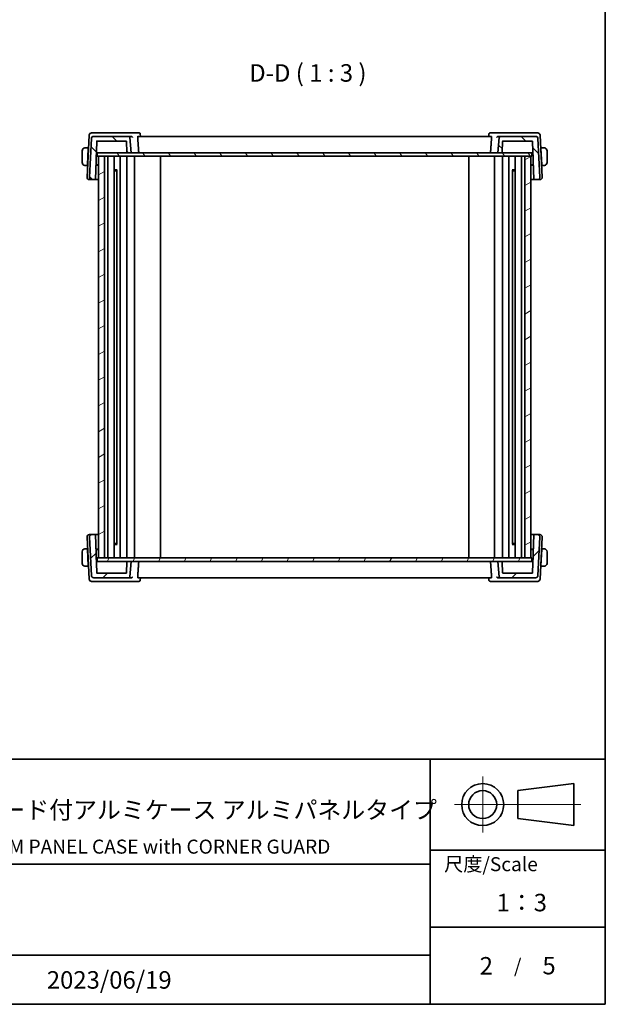
# Model space of a CAD drawing. Units: millimetres. Extents: x 0 to 5514, y 0 to 843.
# Drawn here: x 1910 to 2160, y 0 to 422 of the extents above; entities that cross this region are included whole.
import ezdxf
from ezdxf.enums import TextEntityAlignment as Align

# ---------------------------------------------------------------- set-up
doc = ezdxf.new("R2010")
doc.units = ezdxf.units.MM
for name, color, linetype, lineweight in [('Border (ISO)', 7, 'Continuous', 35), ('Symbol (ISO)', 7, 'Continuous', 18), ('Title (ISO)', 7, 'Continuous', 35), ('Visible (ISO)', 7, 'Continuous', 35)]:
    doc.layers.add(name, color=color, linetype=linetype, lineweight=lineweight)
doc.layers.add('Hatch (ISO)', color=1, linetype='Continuous', lineweight=18, true_color=0xff0000)
doc.styles.add('Note Text (TK)', font='MS PGothic.ttf')
doc.styles.add('文字スタイル67', font='arial.ttf')

# ---------------------------------------------------------------- blocks, each defined once
blk = doc.blocks.new('図面枠 tk図枠')
at = {"layer": 'Border (ISO)'}
for p in [(405.5, 289), (14.5, 8)]:
    blk.add_line(p, (405.5, 8), dxfattribs=at)
blk = doc.blocks.new('表題欄 tk表題欄')
at = {"layer": 'Title (ISO)'}
for p, q in [((74.71, 244.05), (255.71, 244.05)), ((230.71, 244.05), (230.71, 209.05)), ((255.71, 244.05), (255.71, 209.05)), ((243.21, 239.55), (251.21, 240.55)), ((251.21, 234.55), (251.21, 240.55)), ((243.21, 239.55), (243.21, 235.55)), ((243.21, 235.55), (251.21, 234.55)), ((230.71, 231.05), (255.71, 231.05)), ((74.71, 229.05), (230.71, 229.05)), ((230.71, 220.05), (255.71, 220.05)), ((149.71, 216.05), (230.71, 216.05)), ((255.71, 209.05), (74.71, 209.05))]:
    blk.add_line(p, q, dxfattribs=at)
at = {"layer": 'Title (ISO)', "color": 4, "linetype": 'Continuous', "lineweight": 18, "true_color": 0x00ffff}
for p, q in [((238.21, 241.55), (238.21, 233.55)), ((252.21, 237.55), (234.21, 237.55))]:
    blk.add_line(p, q, dxfattribs=at)
at = {"layer": 'Title (ISO)'}
for radius in [3, 2]:
    blk.add_circle((238.21, 237.55), radius, dxfattribs=at)
at = {"layer": 'Title (ISO)', "color": 1, "true_color": 0xff0000, "insert": (232.71, 229.05), "char_height": 2, "attachment_point": 4, "line_spacing_factor": 1.5, "style": 'Note Text (TK)'}
blk.add_mtext('\\fＭＳ Ｐゴシック|b0|i0;\\H2.0000;尺度/Scale', dxfattribs=at)
at = {"layer": 'Title (ISO)', "color": 7, "insert": (243.21, 214.55), "char_height": 2, "attachment_point": 5, "line_spacing_factor": 1.5, "style": 'Note Text (TK)'}
blk.add_mtext('\\fＭＳ Ｐゴシック|b0|i0;\\H2.0000;/', dxfattribs=at)
at = {"layer": 'Title (ISO)', "color": 7}
for tag, p, height, style in [('<品名>_001', (157.5, 235.64), 2.5, 'Note Text (TK)'), ('<Title>_001', (157.71, 230.55), 2, '文字スタイル67'), ('<尺度>_001', (239.1, 222.3), 2.5, 'Note Text (TK)'), ('<ページ_No.>_001', (237.95, 213.3), 2.5, 'Note Text (TK)'), ('<総ページ数>_001', (246.8, 213.3), 2.5, 'Note Text (TK)'), ('作成日_001', (175.62, 211.28), 2.5, 'Note Text (TK)')]:
    blk.add_attdef(tag, p, '', height=height, dxfattribs=dict(at, style=style))
at = {"layer": 'Title (ISO)', "color": 7, "style": 'Note Text (TK)'}
blk.add_attdef('<承認>', text='', height=2.5, dxfattribs=at).set_placement((87.21, 217.05), align=Align.MIDDLE_CENTER)

msp = doc.modelspace()

# ---------------------------------------------------------------- hatches: boundary and pattern name
at = {"layer": 'Hatch (ISO)'}
h = msp.add_hatch(dxfattribs=at)
h.set_pattern_fill('ANSI31', color=256, scale=76.2, angle=90.00021, style=0)
h.set_pattern_definition([(135.0002, (944, -24), (-6.73517, -6.73522), [])])
edge = h.paths.add_edge_path()
edge.add_ellipse((1956.483, 371.0676), major_axis=(0.4981, 0.0436), ratio=1, start_angle=0, end_angle=85)
edge.add_line((1956.483, 371.5676), (1941.4721, 371.5676))
edge.add_ellipse((1941.4721, 370.5676), major_axis=(0, 1), ratio=1, start_angle=0, end_angle=87)
edge.add_line((1940.4735, 370.6199), (1939.6088, 354.1199))
edge.add_ellipse((1940.6074, 354.0676), major_axis=(-0.9986, 0.0523), ratio=1, start_angle=0, end_angle=93)
edge.add_line((1940.6074, 353.0676), (1942.1751, 353.0676))
edge.add_line((1942.1751, 353.0676), (1942.7445, 369.3746))
edge.add_ellipse((1942.9444, 369.3676), major_axis=(-0.1999, 0.007), ratio=1, start_angle=272, end_angle=360, ccw=False)
edge.add_line((1942.9444, 369.5676), (1955.3605, 369.5676))
edge.add_ellipse((1955.3605, 369.3676), major_axis=(0, 0.2), ratio=1, start_angle=272, end_angle=360, ccw=False)
edge.add_line((1955.5604, 369.3746), (1955.7215, 364.7606))
edge.add_ellipse((1955.9214, 364.7676), major_axis=(-0.1999, -0.007), ratio=1, start_angle=0, end_angle=88)
edge.add_line((1955.9214, 364.5676), (1957.5536, 364.5676))
edge.add_line((1957.5536, 364.5676), (1956.9811, 371.1112))
edge = h.paths.add_edge_path()
edge.add_ellipse((2130.6351, 370.5676), major_axis=(0.9986, 0.0523), ratio=1, start_angle=0, end_angle=87)
edge.add_line((2130.6351, 371.5676), (2115.6242, 371.5676))
edge.add_ellipse((2115.6242, 371.0676), major_axis=(0, 0.5), ratio=1, start_angle=0, end_angle=85)
edge.add_line((2115.1261, 371.1112), (2114.5536, 364.5676))
edge.add_line((2114.5536, 364.5676), (2116.1859, 364.5676))
edge.add_ellipse((2116.1859, 364.7676), major_axis=(0, -0.2), ratio=1, start_angle=0, end_angle=88)
edge.add_line((2116.3858, 364.7606), (2116.5469, 369.3746))
edge.add_ellipse((2116.7468, 369.3676), major_axis=(-0.1999, 0.007), ratio=1, start_angle=272, end_angle=360, ccw=False)
edge.add_line((2116.7468, 369.5676), (2129.1629, 369.5676))
edge.add_ellipse((2129.1629, 369.3676), major_axis=(0, 0.2), ratio=1, start_angle=272, end_angle=360, ccw=False)
edge.add_line((2129.3628, 369.3746), (2129.9322, 353.0676))
edge.add_line((2129.9322, 353.0676), (2131.4999, 353.0676))
edge.add_ellipse((2131.4999, 354.0676), major_axis=(0, -1), ratio=1, start_angle=0, end_angle=93)
edge.add_line((2132.4985, 354.1199), (2131.6338, 370.6199))
h = msp.add_hatch(dxfattribs=at)
h.set_pattern_fill('ANSI31', color=256, scale=76.2, angle=75.000175, style=0)
h.set_pattern_definition([(120.0002, (944, -24), (-8.24888, -4.762525), [])])
h.paths.add_polyline_path([(1943.0036, 364.5676), (1943.0036, 363.0676), (1943.5536, 363.0676), (1946.0536, 363.0676), (2126.0536, 363.0676), (2128.5536, 363.0676), (2129.1036, 363.0676), (2129.1036, 364.5676), (2116.1859, 364.5676), (2114.5536, 364.5676), (1957.5536, 364.5676), (1955.9214, 364.5676)])
h = msp.add_hatch(dxfattribs=at)
h.set_pattern_fill('ANSI31', color=256, scale=76.2, angle=-14.999978, style=0)
h.set_pattern_definition([(30, (944, -24), (-4.7625, 8.24889), [])])
h.paths.add_polyline_path([(2128.5536, 191.0676), (2128.5536, 363.0676), (2126.0536, 363.0676), (2126.0536, 191.0676)])
h.paths.add_polyline_path([(1943.5536, 363.0676), (1943.5536, 191.0676), (1946.0536, 191.0676), (1946.0536, 363.0676)])
h = msp.add_hatch(dxfattribs=at)
h.set_pattern_fill('ANSI31', color=256, scale=76.2, style=0)
h.set_pattern_definition([(45, (944, -24), (-6.73519, 6.73519), [])])
edge = h.paths.add_edge_path()
edge.add_ellipse((1956.483, 183.0676), major_axis=(0, -0.5), ratio=1, start_angle=0, end_angle=85)
edge.add_line((1956.9811, 183.024), (1957.5536, 189.5676))
edge.add_line((1957.5536, 189.5676), (1955.9214, 189.5676))
edge.add_ellipse((1955.9214, 189.3676), major_axis=(0, 0.2), ratio=1, start_angle=0, end_angle=88)
edge.add_line((1955.7215, 189.3746), (1955.5604, 184.7606))
edge.add_ellipse((1955.3605, 184.7676), major_axis=(0.1999, -0.007), ratio=1, start_angle=272, end_angle=360, ccw=False)
edge.add_line((1955.3605, 184.5676), (1942.9444, 184.5676))
edge.add_ellipse((1942.9444, 184.7676), major_axis=(0, -0.2), ratio=1, start_angle=272, end_angle=360, ccw=False)
edge.add_line((1942.7445, 184.7606), (1942.1751, 201.0676))
edge.add_line((1942.1751, 201.0676), (1940.6074, 201.0676))
edge.add_ellipse((1940.6074, 200.0676), major_axis=(0, 1), ratio=1, start_angle=0, end_angle=93)
edge.add_line((1939.6088, 200.0153), (1940.4735, 183.5153))
edge.add_ellipse((1941.4721, 183.5676), major_axis=(-0.9986, -0.0523), ratio=1, start_angle=0, end_angle=87)
edge.add_line((1941.4721, 182.5676), (1956.483, 182.5676))
edge = h.paths.add_edge_path()
edge.add_ellipse((2130.6351, 183.5676), major_axis=(0, -1), ratio=1, start_angle=0, end_angle=87)
edge.add_line((2131.6338, 183.5153), (2132.4985, 200.0153))
edge.add_ellipse((2131.4999, 200.0676), major_axis=(0.9986, -0.0523), ratio=1, start_angle=0, end_angle=93)
edge.add_line((2131.4999, 201.0676), (2129.9322, 201.0676))
edge.add_line((2129.9322, 201.0676), (2129.3628, 184.7606))
edge.add_ellipse((2129.1629, 184.7676), major_axis=(0.1999, -0.007), ratio=1, start_angle=272, end_angle=360, ccw=False)
edge.add_line((2129.1629, 184.5676), (2116.7468, 184.5676))
edge.add_ellipse((2116.7468, 184.7676), major_axis=(0, -0.2), ratio=1, start_angle=272, end_angle=360, ccw=False)
edge.add_line((2116.5469, 184.7606), (2116.3858, 189.3746))
edge.add_ellipse((2116.1859, 189.3676), major_axis=(0.1999, 0.007), ratio=1, start_angle=0, end_angle=88)
edge.add_line((2116.1859, 189.5676), (2114.5536, 189.5676))
edge.add_line((2114.5536, 189.5676), (2115.1261, 183.024))
edge.add_ellipse((2115.6242, 183.0676), major_axis=(-0.4981, -0.0436), ratio=1, start_angle=0, end_angle=85)
edge.add_line((2115.6242, 182.5676), (2130.6351, 182.5676))
h = msp.add_hatch(dxfattribs=at)
h.set_pattern_fill('ANSI31', color=256, scale=76.2, angle=14.999978, style=0)
h.set_pattern_definition([(60, (944, -24), (-8.24889, 4.7625), [])])
h.paths.add_polyline_path([(1943.0036, 191.0676), (1943.0036, 189.5676), (1955.9214, 189.5676), (1957.5536, 189.5676), (2114.5536, 189.5676), (2116.1859, 189.5676), (2129.1036, 189.5676), (2129.1036, 191.0676), (2128.5536, 191.0676), (2126.0536, 191.0676), (1946.0536, 191.0676), (1943.5536, 191.0676)])

# ---------------------------------------------------------------- linework, layer by layer
at = {"layer": 'Visible (ISO)'}
for p, q in [((1939.5521, 372.1199), (1938.6088, 354.1199)), ((1941.7886, 373.0676), (1940.5508, 373.0676)), ((1956.483, 371.5676), (1941.4721, 371.5676)), ((1957.4362, 373.0676), (1941.7886, 373.0676)), ((1957.4878, 371.5676), (1956.483, 371.5676)), ((1957.5536, 364.5676), (1956.9811, 371.1112)), ((1960.8782, 373.0676), (1957.4362, 373.0676)), ((2111.72, 371.5676), (1960.3873, 371.5676)), ((1961.4185, 372.5724), (1961.5135, 371.5676)), ((2110.6888, 372.5724), (2110.5938, 371.5676)), ((2114.6711, 373.0676), (2111.2291, 373.0676)), ((2115.1261, 371.1112), (2114.5536, 364.5676)), ((2115.6242, 371.5676), (2114.6195, 371.5676)), ((2130.3187, 373.0676), (2114.6711, 373.0676)), ((2130.6351, 371.5676), (2115.6242, 371.5676)), ((2131.5565, 373.0676), (2130.3187, 373.0676)), ((2133.4985, 354.1199), (2132.5551, 372.1199)), ((1940.4735, 370.6199), (1939.6088, 354.1199)), ((1942.1751, 353.0676), (1942.7445, 369.3746)), ((1942.9444, 369.5676), (1955.3605, 369.5676)), ((1955.5604, 369.3746), (1955.7215, 364.7606)), ((2116.3858, 364.7606), (2116.5469, 369.3746)), ((2116.7468, 369.5676), (2129.1629, 369.5676)), ((2129.3628, 369.3746), (2129.9322, 353.0676)), ((2132.4985, 354.1199), (2131.6338, 370.6199)), ((1936.5536, 365.3676), (1936.5536, 360.3676)), ((1939.1536, 366.6176), (1938.0575, 366.6176)), ((1938.7711, 359.3176), (1939.1432, 366.4176)), ((1939.2507, 366.3676), (1939.1405, 366.3676)), ((1939.1536, 366.6176), (1939.1432, 366.4176)), ((1939.1536, 366.6176), (1939.2638, 366.6176)), ((1942.5228, 363.0244), (1942.6036, 364.5676)), ((1942.5767, 364.5676), (1942.7833, 364.5676)), ((1942.7833, 364.5676), (1943.0036, 364.5676)), ((1943.0036, 364.5676), (1943.0036, 363.0676)), ((2129.1036, 364.5676), (1943.0036, 364.5676)), ((1943.0036, 363.0676), (2129.1036, 363.0676)), ((1943.5536, 363.0676), (1943.5536, 191.0676)), ((1946.0536, 363.0676), (1943.5536, 363.0676)), ((1946.0536, 191.0676), (1946.0536, 363.0676)), ((1947.5536, 363.0676), (1947.5536, 191.0676)), ((1950.1793, 363.0676), (1950.1793, 191.0676)), ((1952.8536, 363.0676), (1952.8536, 191.0676)), ((1955.6036, 363.0676), (1955.6036, 191.0676)), ((1955.9214, 364.5676), (1957.5536, 364.5676)), ((1959.0036, 363.0676), (1959.0036, 191.0676)), ((1970.0536, 363.0676), (1970.0536, 191.0676)), ((2102.0536, 363.0676), (2102.0536, 191.0676)), ((2113.1036, 363.0676), (2113.1036, 191.0676)), ((2114.5536, 364.5676), (2116.1859, 364.5676)), ((2116.5036, 363.0676), (2116.5036, 191.0676)), ((2119.2536, 363.0676), (2119.2536, 191.0676)), ((2121.928, 363.0676), (2121.928, 191.0676)), ((2124.5536, 363.0676), (2124.5536, 191.0676)), ((2128.5536, 363.0676), (2126.0536, 363.0676)), ((2126.0536, 363.0676), (2126.0536, 191.0676)), ((2128.5536, 191.0676), (2128.5536, 363.0676)), ((2129.1036, 364.5676), (2129.324, 364.5676)), ((2129.1036, 363.0676), (2129.1036, 364.5676)), ((2129.324, 364.5676), (2129.5306, 364.5676)), ((2129.5036, 364.5676), (2129.5845, 363.0244)), ((2132.8435, 366.6176), (2132.9536, 366.6176)), ((2132.9667, 366.3676), (2132.8566, 366.3676)), ((2132.9641, 366.4176), (2132.9536, 366.6176)), ((2134.0498, 366.6176), (2132.9536, 366.6176)), ((2133.3362, 359.3176), (2132.9641, 366.4176)), ((2135.5536, 360.3676), (2135.5536, 365.3676)), ((1938.0575, 359.1176), (1938.7606, 359.1176)), ((1938.7711, 359.3176), (1938.7606, 359.1176)), ((1938.8707, 359.1176), (1938.7606, 359.1176)), ((1938.7737, 359.3676), (1938.8838, 359.3676)), ((1942.3901, 359.2258), (1943.5536, 359.2299)), ((1942.3951, 359.3676), (1943.5536, 359.3676)), ((2128.5536, 359.3676), (2129.7122, 359.3676)), ((2128.5536, 359.2299), (2129.7172, 359.2258)), ((2133.2235, 359.3676), (2133.3336, 359.3676)), ((2133.3467, 359.1176), (2133.2366, 359.1176)), ((2133.3467, 359.1176), (2133.3362, 359.3176)), ((2133.3467, 359.1176), (2134.0498, 359.1176)), ((1950.1793, 357.297), (1951.5033, 357.297)), ((1951.1242, 356.8676), (1950.1793, 356.8676)), ((1951.1242, 356.8676), (1951.3755, 357.1189)), ((1951.3755, 357.1228), (1951.3755, 197.0124)), ((2120.6039, 357.297), (2121.928, 357.297)), ((2120.7317, 357.1228), (2120.7317, 197.0124)), ((2120.9831, 356.8676), (2120.7317, 357.1189)), ((2121.928, 356.8676), (2120.9831, 356.8676)), ((1939.6074, 353.0676), (1940.6074, 353.0676)), ((1940.6074, 353.0676), (1942.1751, 353.0676)), ((1942.1751, 353.0676), (1943.5536, 353.0676)), ((2128.5536, 353.0676), (2129.9322, 353.0676)), ((2129.9322, 353.0676), (2131.4999, 353.0676)), ((2131.4999, 353.0676), (2132.4999, 353.0676)), ((1938.6088, 200.0153), (1939.5521, 182.0153)), ((1940.6074, 201.0676), (1939.6074, 201.0676)), ((1939.6088, 200.0153), (1940.4735, 183.5153)), ((1942.1751, 201.0676), (1940.6074, 201.0676)), ((1942.7445, 184.7606), (1942.1751, 201.0676)), ((1943.5536, 201.0676), (1942.1751, 201.0676)), ((2129.9322, 201.0676), (2128.5536, 201.0676)), ((2129.9322, 201.0676), (2129.3628, 184.7606)), ((2131.4999, 201.0676), (2129.9322, 201.0676)), ((2132.4999, 201.0676), (2131.4999, 201.0676)), ((2131.6338, 183.5153), (2132.4985, 200.0153)), ((2132.5551, 182.0153), (2133.4985, 200.0153)), ((1938.7606, 195.0176), (1938.0575, 195.0176)), ((1938.7606, 195.0176), (1938.7711, 194.8176)), ((1938.7606, 195.0176), (1938.8707, 195.0176)), ((1938.7711, 194.8176), (1939.1432, 187.7176)), ((1938.8838, 194.7676), (1938.7737, 194.7676)), ((1943.5536, 194.9053), (1942.3901, 194.9094)), ((1943.5536, 194.7676), (1942.3951, 194.7676)), ((1950.1793, 197.2676), (1951.1242, 197.2676)), ((1951.5033, 196.8382), (1950.1793, 196.8382)), ((1951.1242, 197.2676), (1951.3755, 197.0163)), ((2121.928, 196.8382), (2120.6039, 196.8382)), ((2120.9831, 197.2676), (2120.7317, 197.0163)), ((2120.9831, 197.2676), (2121.928, 197.2676)), ((2129.7172, 194.9094), (2128.5536, 194.9053)), ((2129.7122, 194.7676), (2128.5536, 194.7676)), ((2133.3362, 194.8176), (2132.9641, 187.7176)), ((2133.3336, 194.7676), (2133.2235, 194.7676)), ((2133.2366, 195.0176), (2133.3467, 195.0176)), ((2133.3362, 194.8176), (2133.3467, 195.0176)), ((2134.0498, 195.0176), (2133.3467, 195.0176)), ((1936.5536, 193.7676), (1936.5536, 188.7676)), ((1942.6036, 189.5676), (1942.5228, 191.1107)), ((1943.0036, 191.0676), (1943.0036, 189.5676)), ((2129.1036, 191.0676), (1943.0036, 191.0676)), ((1943.5536, 191.0676), (1946.0536, 191.0676)), ((2126.0536, 191.0676), (2128.5536, 191.0676)), ((2129.1036, 189.5676), (2129.1036, 191.0676)), ((2129.5845, 191.1107), (2129.5036, 189.5676)), ((2135.5536, 188.7676), (2135.5536, 193.7676)), ((1938.0575, 187.5176), (1939.1536, 187.5176)), ((1939.1405, 187.7676), (1939.2507, 187.7676)), ((1939.1432, 187.7176), (1939.1536, 187.5176)), ((1939.2638, 187.5176), (1939.1536, 187.5176)), ((1942.7833, 189.5676), (1942.5767, 189.5676)), ((1943.0036, 189.5676), (1942.7833, 189.5676)), ((1943.0036, 189.5676), (2129.1036, 189.5676)), ((1955.7215, 189.3746), (1955.5604, 184.7606)), ((1957.5536, 189.5676), (1955.9214, 189.5676)), ((1956.9811, 183.024), (1957.5536, 189.5676)), ((2116.1859, 189.5676), (2114.5536, 189.5676)), ((2114.5536, 189.5676), (2115.1261, 183.024)), ((2116.5469, 184.7606), (2116.3858, 189.3746)), ((2129.324, 189.5676), (2129.1036, 189.5676)), ((2129.5306, 189.5676), (2129.324, 189.5676)), ((2132.9536, 187.5176), (2132.8435, 187.5176)), ((2132.8566, 187.7676), (2132.9667, 187.7676)), ((2132.9536, 187.5176), (2132.9641, 187.7176)), ((2132.9536, 187.5176), (2134.0498, 187.5176)), ((1941.4721, 182.5676), (1956.483, 182.5676)), ((1955.3605, 184.5676), (1942.9444, 184.5676)), ((1956.483, 182.5676), (1957.4878, 182.5676)), ((1960.3873, 182.5676), (2111.72, 182.5676)), ((1961.4185, 181.5628), (1961.5135, 182.5676)), ((2110.6888, 181.5628), (2110.5938, 182.5676)), ((2114.6195, 182.5676), (2115.6242, 182.5676)), ((2115.6242, 182.5676), (2130.6351, 182.5676)), ((2129.1629, 184.5676), (2116.7468, 184.5676)), ((1940.5508, 181.0676), (1941.7886, 181.0676)), ((1941.7886, 181.0676), (1957.4362, 181.0676)), ((1957.4362, 181.0676), (1960.8782, 181.0676)), ((2111.2291, 181.0676), (2114.6711, 181.0676)), ((2114.6711, 181.0676), (2130.3187, 181.0676)), ((2130.3187, 181.0676), (2131.5565, 181.0676))]:
    msp.add_line(p, q, dxfattribs=at)
for centre, radius, start, end in [((1940.5508, 372.0676), 1, 90, 177), ((1941.4721, 370.5676), 1, 90, 177), ((1956.483, 371.0676), 0.5, 5, 90), ((2115.6242, 371.0676), 0.5, 90, 175), ((2130.6351, 370.5676), 1, 3, 90), ((2131.5565, 372.0676), 1, 3, 90), ((1942.9444, 369.3676), 0.2, 90, 178), ((1955.3605, 369.3676), 0.2, 2, 90), ((2116.7468, 369.3676), 0.2, 90, 178), ((2129.1629, 369.3676), 0.2, 2, 90), ((1937.8036, 365.3676), 1.25, 95.978249, 180), ((1955.9214, 364.7676), 0.2, 182, 270), ((2116.1859, 364.7676), 0.2, 270, 358), ((2134.3036, 365.3676), 1.25, 0, 84.021751), ((1937.8036, 360.3676), 1.25, 180, 264.021751), ((2134.3036, 360.3676), 1.25, 275.978249, 0), ((1939.6074, 354.0676), 1, 177, 270), ((1940.6074, 354.0676), 1, 177, 270), ((2131.4999, 354.0676), 1, 270, 3), ((2132.4999, 354.0676), 1, 270, 3), ((1939.6074, 200.0676), 1, 90, 183), ((1940.6074, 200.0676), 1, 90, 183), ((2131.4999, 200.0676), 1, 357, 90), ((2132.4999, 200.0676), 1, 357, 90), ((1937.8036, 193.7676), 1.25, 95.978249, 180), ((2134.3036, 193.7676), 1.25, 0, 84.021751), ((1937.8036, 188.7676), 1.25, 180, 264.021751), ((1955.9214, 189.3676), 0.2, 90, 178), ((2116.1859, 189.3676), 0.2, 2, 90), ((2134.3036, 188.7676), 1.25, 275.978249, 0), ((1940.5508, 182.0676), 1, 183, 270), ((1941.4721, 183.5676), 1, 183, 270), ((1942.9444, 184.7676), 0.2, 182, 270), ((1955.3605, 184.7676), 0.2, 270, 358), ((1956.483, 183.0676), 0.5, 270, 355), ((2115.6242, 183.0676), 0.5, 185, 270), ((2116.7468, 184.7676), 0.2, 182, 270), ((2129.1629, 184.7676), 0.2, 270, 358), ((2130.6351, 183.5676), 1, 270, 357), ((2131.5565, 182.0676), 1, 270, 357)]:
    msp.add_arc(centre, radius, start, end, dxfattribs=at)
for points, degree in [([(1957.5157, 371.5668), (1957.5062, 371.5673), (1957.4969, 371.5676), (1957.4878, 371.5676)], 3), ([(1960.3032, 371.1112), (1960.5273, 367.8326), (1960.7515, 364.5676)], 2), ([(2111.3558, 364.5676), (2111.5799, 367.8326), (2111.8041, 371.1112)], 2), ([(2114.6195, 371.5676), (2114.6104, 371.5676), (2114.6011, 371.5673), (2114.5916, 371.5668)], 3), ([(1937.6734, 366.6108), (1937.6833, 366.6118), (1937.6934, 366.6128), (1937.7035, 366.6136)], 3), ([(1937.7638, 366.616), (1937.7445, 366.615), (1937.7219, 366.6138), (1937.704, 366.6128)], 3), ([(1937.7624, 366.6169), (1937.7671, 366.6171), (1937.7717, 366.6172), (1937.7764, 366.6173)], 3), ([(1937.8036, 366.6176), (1937.7999, 366.6176), (1937.7896, 366.6172), (1937.7763, 366.6166)], 3), ([(1937.8036, 366.6176), (1937.8047, 366.6176), (1937.8058, 366.6176), (1937.8069, 366.6176)], 3), ([(1938.0575, 366.6176), (1938.0221, 366.6176), (1937.8469, 366.6176), (1937.8073, 366.6176)], 3), ([(2134.2596, 366.6176), (2134.1929, 366.6176), (2134.0777, 366.6176), (2134.0498, 366.6176)], 3), ([(2134.2619, 366.6176), (2134.276, 366.6176), (2134.2902, 366.6176), (2134.3036, 366.6176)], 3), ([(2134.3309, 366.6166), (2134.3176, 366.6172), (2134.3073, 366.6176), (2134.3036, 366.6176)], 3), ([(2134.3309, 366.6173), (2134.3355, 366.6172), (2134.3402, 366.6171), (2134.3448, 366.6169)], 3), ([(2134.4033, 366.6128), (2134.3854, 366.6138), (2134.3628, 366.615), (2134.3435, 366.616)], 3), ([(2134.4038, 366.6136), (2134.4139, 366.6128), (2134.424, 366.6118), (2134.4338, 366.6108)], 3), ([(1937.7035, 359.1216), (1937.6934, 359.1224), (1937.6833, 359.1234), (1937.6734, 359.1244)], 3), ([(1937.704, 359.1224), (1937.7219, 359.1213), (1937.7445, 359.1201), (1937.7638, 359.1192)], 3), ([(1937.7764, 359.1179), (1937.7717, 359.118), (1937.7671, 359.1181), (1937.7624, 359.1183)], 3), ([(1937.7763, 359.1186), (1937.7896, 359.118), (1937.7999, 359.1176), (1937.8036, 359.1176)], 3), ([(1937.8454, 359.1176), (1937.8313, 359.1176), (1937.8171, 359.1176), (1937.8036, 359.1176)], 3), ([(1937.8477, 359.1176), (1937.9144, 359.1176), (1938.0296, 359.1176), (1938.0575, 359.1176)], 3), ([(2134.0498, 359.1176), (2134.0851, 359.1176), (2134.2604, 359.1176), (2134.3, 359.1176)], 3), ([(2134.3036, 359.1176), (2134.3026, 359.1176), (2134.3015, 359.1176), (2134.3004, 359.1176)], 3), ([(2134.3036, 359.1176), (2134.3073, 359.1176), (2134.3176, 359.118), (2134.3309, 359.1186)], 3), ([(2134.3448, 359.1183), (2134.3402, 359.1181), (2134.3355, 359.118), (2134.3309, 359.1179)], 3), ([(2134.3435, 359.1192), (2134.3628, 359.1201), (2134.3854, 359.1213), (2134.4033, 359.1224)], 3), ([(2134.4338, 359.1244), (2134.424, 359.1234), (2134.4139, 359.1224), (2134.4038, 359.1216)], 3), ([(1937.6734, 195.0108), (1937.6833, 195.0118), (1937.6934, 195.0128), (1937.7035, 195.0136)], 3), ([(1937.7638, 195.016), (1937.7445, 195.015), (1937.7219, 195.0138), (1937.704, 195.0128)], 3), ([(1937.7624, 195.0169), (1937.7671, 195.0171), (1937.7717, 195.0172), (1937.7764, 195.0173)], 3), ([(1937.8036, 195.0176), (1937.7999, 195.0176), (1937.7896, 195.0172), (1937.7763, 195.0166)], 3), ([(1937.8036, 195.0176), (1937.8047, 195.0176), (1937.8058, 195.0176), (1937.8069, 195.0176)], 3), ([(1938.0575, 195.0176), (1938.0221, 195.0176), (1937.8469, 195.0176), (1937.8073, 195.0176)], 3), ([(2134.2596, 195.0176), (2134.1929, 195.0176), (2134.0777, 195.0176), (2134.0498, 195.0176)], 3), ([(2134.2619, 195.0176), (2134.276, 195.0176), (2134.2902, 195.0176), (2134.3036, 195.0176)], 3), ([(2134.3309, 195.0166), (2134.3176, 195.0172), (2134.3073, 195.0176), (2134.3036, 195.0176)], 3), ([(2134.3309, 195.0173), (2134.3355, 195.0172), (2134.3402, 195.0171), (2134.3448, 195.0169)], 3), ([(2134.4033, 195.0128), (2134.3854, 195.0138), (2134.3628, 195.015), (2134.3435, 195.016)], 3), ([(2134.4038, 195.0136), (2134.4139, 195.0128), (2134.424, 195.0118), (2134.4338, 195.0108)], 3), ([(1937.7035, 187.5216), (1937.6934, 187.5224), (1937.6833, 187.5234), (1937.6734, 187.5244)], 3), ([(1937.704, 187.5224), (1937.7219, 187.5213), (1937.7445, 187.5201), (1937.7638, 187.5192)], 3), ([(1937.7764, 187.5179), (1937.7717, 187.518), (1937.7671, 187.5181), (1937.7624, 187.5183)], 3), ([(1937.7763, 187.5186), (1937.7896, 187.518), (1937.7999, 187.5176), (1937.8036, 187.5176)], 3), ([(1937.8454, 187.5176), (1937.8313, 187.5176), (1937.8171, 187.5176), (1937.8036, 187.5176)], 3), ([(1937.8477, 187.5176), (1937.9144, 187.5176), (1938.0296, 187.5176), (1938.0575, 187.5176)], 3), ([(1960.7515, 189.5676), (1960.5273, 186.3026), (1960.3032, 183.024)], 2), ([(2111.3558, 189.5676), (2111.5799, 186.3026), (2111.8041, 183.024)], 2), ([(2134.0498, 187.5176), (2134.0851, 187.5176), (2134.2604, 187.5176), (2134.3, 187.5176)], 3), ([(2134.3036, 187.5176), (2134.3026, 187.5176), (2134.3015, 187.5176), (2134.3004, 187.5176)], 3), ([(2134.3036, 187.5176), (2134.3073, 187.5176), (2134.3176, 187.518), (2134.3309, 187.5186)], 3), ([(2134.3448, 187.5183), (2134.3402, 187.5181), (2134.3355, 187.518), (2134.3309, 187.5179)], 3), ([(2134.3435, 187.5192), (2134.3628, 187.5201), (2134.3854, 187.5213), (2134.4033, 187.5224)], 3), ([(2134.4338, 187.5244), (2134.424, 187.5234), (2134.4139, 187.5224), (2134.4038, 187.5216)], 3), ([(1957.4878, 182.5676), (1957.4969, 182.5676), (1957.5062, 182.5678), (1957.5157, 182.5684)], 3), ([(2114.5916, 182.5684), (2114.6011, 182.5678), (2114.6104, 182.5676), (2114.6195, 182.5676)], 3)]:
    msp.add_open_spline(points, degree=degree, dxfattribs=at)
for points, knots in [([(1957.5157, 371.5668), (1957.566, 371.5641), (1957.6151, 371.5539), (1957.7181, 371.5184), (1957.7694, 371.4906), (1957.875, 371.4139), (1957.9242, 371.3608), (1958.0015, 371.2444), (1958.0287, 371.1797), (1958.0433, 371.1133), (1958.0436, 371.1122), (1958.0438, 371.1112)], [-0.0860646812, -0.0860646812, -0.0860646812, -0.0860646812, -0.0707944694, -0.0707944694, -0.0521005793, -0.0521005793, -0.026821347, -0.026821347, 0, 0, 0.0004301062, 0.0004301062, 0.0004301062, 0.0004301062]), ([(1960.3032, 371.1112), (1960.2996, 371.164), (1960.2981, 371.2184), (1960.3002, 371.3299), (1960.3052, 371.3853), (1960.3201, 371.4726), (1960.3312, 371.5099), (1960.3575, 371.5566), (1960.3724, 371.5675), (1960.3873, 371.5676)], [0.0032810017, 0.0032810017, 0.0032810017, 0.0032810017, 0.0189007786, 0.0189007786, 0.0378015571, 0.0378015571, 0.0570151694, 0.0570151694, 0.0751216968, 0.0751216968, 0.0751216968, 0.0751216968]), ([(1960.8782, 373.0676), (1960.8946, 373.0676), (1960.9109, 373.0668), (1960.9429, 373.064), (1960.9586, 373.0618), (1960.9893, 373.0563), (1961.0042, 373.0529), (1961.0331, 373.0452), (1961.047, 373.0409), (1961.0737, 373.0314), (1961.0866, 373.0263), (1961.0988, 373.0209)], [0, 0, 0, 0, 0.00131870444, 0.00131870444, 0.00263740887, 0.00263740887, 0.00395611331, 0.00395611331, 0.00527481774, 0.00527481774, 0.00659352218, 0.00659352218, 0.00659352218, 0.00659352218]), ([(1961.0988, 373.0209), (1961.1364, 373.0043), (1961.1746, 372.9821), (1961.2451, 372.9278), (1961.2772, 372.8958), (1961.3308, 372.8277), (1961.3522, 372.7918), (1961.3847, 372.7225), (1961.396, 372.689), (1961.4116, 372.627), (1961.416, 372.5985), (1961.4185, 372.5724)], [-0.0833341327, -0.0833341327, -0.0833341327, -0.0833341327, -0.0803852038, -0.0803852038, -0.0774362749, -0.0774362749, -0.074487346, -0.074487346, -0.0715384171, -0.0715384171, -0.0685894882, -0.0685894882, -0.0685894882, -0.0685894882]), ([(2110.6888, 372.5724), (2110.6912, 372.5985), (2110.6956, 372.627), (2110.7113, 372.689), (2110.7225, 372.7225), (2110.7551, 372.7918), (2110.7765, 372.8277), (2110.83, 372.8958), (2110.8622, 372.9278), (2110.9327, 372.9821), (2110.9708, 373.0043), (2111.0085, 373.0209)], [-0.0147446445, -0.0147446445, -0.0147446445, -0.0147446445, -0.0117957156, -0.0117957156, -0.0088467867, -0.0088467867, -0.0058978578, -0.0058978578, -0.0029489289, -0.0029489289, 0, 0, 0, 0]), ([(2111.0085, 373.0209), (2111.0207, 373.0263), (2111.0335, 373.0314), (2111.0603, 373.0409), (2111.0742, 373.0452), (2111.103, 373.0529), (2111.118, 373.0563), (2111.1486, 373.0618), (2111.1644, 373.064), (2111.1964, 373.0668), (2111.2127, 373.0676), (2111.2291, 373.0676)], [0, 0, 0, 0, 0.00131870444, 0.00131870444, 0.00263740887, 0.00263740887, 0.00395611331, 0.00395611331, 0.00527481774, 0.00527481774, 0.00659352218, 0.00659352218, 0.00659352218, 0.00659352218]), ([(2111.72, 371.5676), (2111.7349, 371.5675), (2111.7498, 371.5566), (2111.7761, 371.5099), (2111.7871, 371.4726), (2111.8021, 371.3853), (2111.807, 371.3299), (2111.8092, 371.2184), (2111.8076, 371.164), (2111.8041, 371.1112)], [0.2316350299, 0.2316350299, 0.2316350299, 0.2316350299, 0.2497415573, 0.2497415573, 0.2689551696, 0.2689551696, 0.2878559482, 0.2878559482, 0.303475725, 0.303475725, 0.303475725, 0.303475725]), ([(2114.0635, 371.1112), (2114.0637, 371.1122), (2114.0639, 371.1133), (2114.0758, 371.1672), (2114.0959, 371.2195), (2114.151, 371.3168), (2114.1857, 371.3624), (2114.2713, 371.4453), (2114.3229, 371.4828), (2114.4279, 371.5338), (2114.478, 371.5507), (2114.5509, 371.5634), (2114.5712, 371.5657), (2114.5916, 371.5668)], [-0.0857099527, -0.0857099527, -0.0857099527, -0.0857099527, -0.0852833076, -0.0852833076, -0.0637678297, -0.0637678297, -0.0432117287, -0.0432117287, -0.022313653, -0.022313653, -0.006132843, -0.006132843, 0, 0, 0, 0]), ([(1958.0438, 183.024), (1958.0436, 183.023), (1958.0433, 183.0219), (1958.0314, 182.968), (1958.0114, 182.9157), (1957.9563, 182.8184), (1957.9216, 182.7728), (1957.836, 182.6899), (1957.7844, 182.6524), (1957.6793, 182.6013), (1957.6293, 182.5845), (1957.5564, 182.5718), (1957.5361, 182.5695), (1957.5157, 182.5684)], [-0.0857099527, -0.0857099527, -0.0857099527, -0.0857099527, -0.0852833076, -0.0852833076, -0.0637678297, -0.0637678297, -0.0432117287, -0.0432117287, -0.022313653, -0.022313653, -0.006132843, -0.006132843, 0, 0, 0, 0]), ([(1960.3873, 182.5676), (1960.3724, 182.5677), (1960.3575, 182.5786), (1960.3312, 182.6253), (1960.3201, 182.6626), (1960.3052, 182.7499), (1960.3002, 182.8052), (1960.2981, 182.9168), (1960.2996, 182.9712), (1960.3032, 183.024)], [0.2316350299, 0.2316350299, 0.2316350299, 0.2316350299, 0.2497415573, 0.2497415573, 0.2689551696, 0.2689551696, 0.2878559482, 0.2878559482, 0.303475725, 0.303475725, 0.303475725, 0.303475725]), ([(1961.4185, 181.5628), (1961.416, 181.5367), (1961.4116, 181.5082), (1961.396, 181.4462), (1961.3847, 181.4127), (1961.3522, 181.3433), (1961.3308, 181.3075), (1961.2772, 181.2394), (1961.2451, 181.2073), (1961.1746, 181.1531), (1961.1364, 181.1309), (1961.0988, 181.1143)], [-0.0147446445, -0.0147446445, -0.0147446445, -0.0147446445, -0.0117957156, -0.0117957156, -0.0088467867, -0.0088467867, -0.0058978578, -0.0058978578, -0.0029489289, -0.0029489289, 0, 0, 0, 0]), ([(2111.0085, 181.1143), (2110.9708, 181.1309), (2110.9327, 181.1531), (2110.8622, 181.2073), (2110.83, 181.2394), (2110.7765, 181.3075), (2110.7551, 181.3433), (2110.7225, 181.4127), (2110.7113, 181.4462), (2110.6956, 181.5082), (2110.6912, 181.5367), (2110.6888, 181.5628)], [-0.0833341327, -0.0833341327, -0.0833341327, -0.0833341327, -0.0803852038, -0.0803852038, -0.0774362749, -0.0774362749, -0.074487346, -0.074487346, -0.0715384171, -0.0715384171, -0.0685894882, -0.0685894882, -0.0685894882, -0.0685894882]), ([(2111.8041, 183.024), (2111.8076, 182.9712), (2111.8092, 182.9168), (2111.807, 182.8052), (2111.8021, 182.7499), (2111.7871, 182.6626), (2111.7761, 182.6253), (2111.7498, 182.5786), (2111.7349, 182.5677), (2111.72, 182.5676)], [0.0032810017, 0.0032810017, 0.0032810017, 0.0032810017, 0.0189007786, 0.0189007786, 0.0378015571, 0.0378015571, 0.0570151694, 0.0570151694, 0.0751216968, 0.0751216968, 0.0751216968, 0.0751216968]), ([(2114.5916, 182.5684), (2114.5413, 182.5711), (2114.4922, 182.5813), (2114.3892, 182.6168), (2114.3379, 182.6445), (2114.2323, 182.7213), (2114.183, 182.7744), (2114.1058, 182.8908), (2114.0786, 182.9555), (2114.0639, 183.0219), (2114.0637, 183.023), (2114.0635, 183.024)], [-0.0860646812, -0.0860646812, -0.0860646812, -0.0860646812, -0.0707944694, -0.0707944694, -0.0521005793, -0.0521005793, -0.026821347, -0.026821347, 0, 0, 0.0004301062, 0.0004301062, 0.0004301062, 0.0004301062]), ([(1961.0988, 181.1143), (1961.0866, 181.1089), (1961.0737, 181.1038), (1961.047, 181.0943), (1961.0331, 181.09), (1961.0042, 181.0822), (1960.9893, 181.0789), (1960.9586, 181.0734), (1960.9429, 181.0712), (1960.9109, 181.0683), (1960.8946, 181.0676), (1960.8782, 181.0676)], [0, 0, 0, 0, 0.00131870444, 0.00131870444, 0.00263740887, 0.00263740887, 0.00395611331, 0.00395611331, 0.00527481774, 0.00527481774, 0.00659352218, 0.00659352218, 0.00659352218, 0.00659352218]), ([(2111.2291, 181.0676), (2111.2127, 181.0676), (2111.1964, 181.0683), (2111.1644, 181.0712), (2111.1486, 181.0734), (2111.118, 181.0789), (2111.103, 181.0822), (2111.0742, 181.09), (2111.0603, 181.0943), (2111.0335, 181.1038), (2111.0207, 181.1089), (2111.0085, 181.1143)], [0, 0, 0, 0, 0.00131870444, 0.00131870444, 0.00263740887, 0.00263740887, 0.00395611331, 0.00395611331, 0.00527481774, 0.00527481774, 0.00659352218, 0.00659352218, 0.00659352218, 0.00659352218])]:
    msp.add_open_spline(points, degree=3, knots=knots, dxfattribs=at)

# ---------------------------------------------------------------- block references
at = {"xscale": 3, "yscale": 3, "zscale": 3}
msp.add_blockref('図面枠 tk図枠', (944, -24), dxfattribs=at)
ref = msp.add_blockref('表題欄 tk表題欄', (1393.3735, -627.1582), dxfattribs=dict(xscale=3, yscale=3, zscale=3))
ref.add_attrib('<品名>_001', 'コーナーガード付アルミケース アルミパネルタイプ', (1850.775, 79.4786), dxfattribs={"layer": 'Title (ISO)', "color": 7, "height": 7.5, "style": 'Note Text (TK)'})
ref.add_attrib('<尺度>_001', '1：3', (2113.9227, 39.8012), dxfattribs={"layer": 'Title (ISO)', "color": 7, "height": 7.5, "style": 'Note Text (TK)'})
ref.add_attrib('作成日_001', '2023/06/19', (1921.3864, 6.6886), dxfattribs={"layer": 'Title (ISO)', "color": 7, "height": 7.5, "style": 'Note Text (TK)'})
ref.add_attrib('<Title>_001', 'ALUMINIUM PANEL CASE with CORNER GUARD', (1866.5, 64.498), dxfattribs={"layer": 'Title (ISO)', "color": 7, "height": 6, "style": '文字スタイル67'})
ref.add_attrib('<ページ_No.>_001', '2', (2106.7092, 12.7347), dxfattribs={"layer": 'Title (ISO)', "color": 7, "height": 7.5, "style": 'Note Text (TK)'})
ref.add_attrib('<総ページ数>_001', '5', (2133.5788, 12.8139), dxfattribs={"layer": 'Title (ISO)', "color": 7, "height": 7.5, "style": 'Note Text (TK)'})

# ---------------------------------------------------------------- texts
at = {"layer": 'Symbol (ISO)', "color": 7, "insert": (2008.0538, 392.6138), "char_height": 7.5, "attachment_point": 7, "style": 'Note Text (TK)'}
msp.add_mtext('D-D ( 1 : 3 )', dxfattribs=at)

doc.saveas('drawing.dxf')
